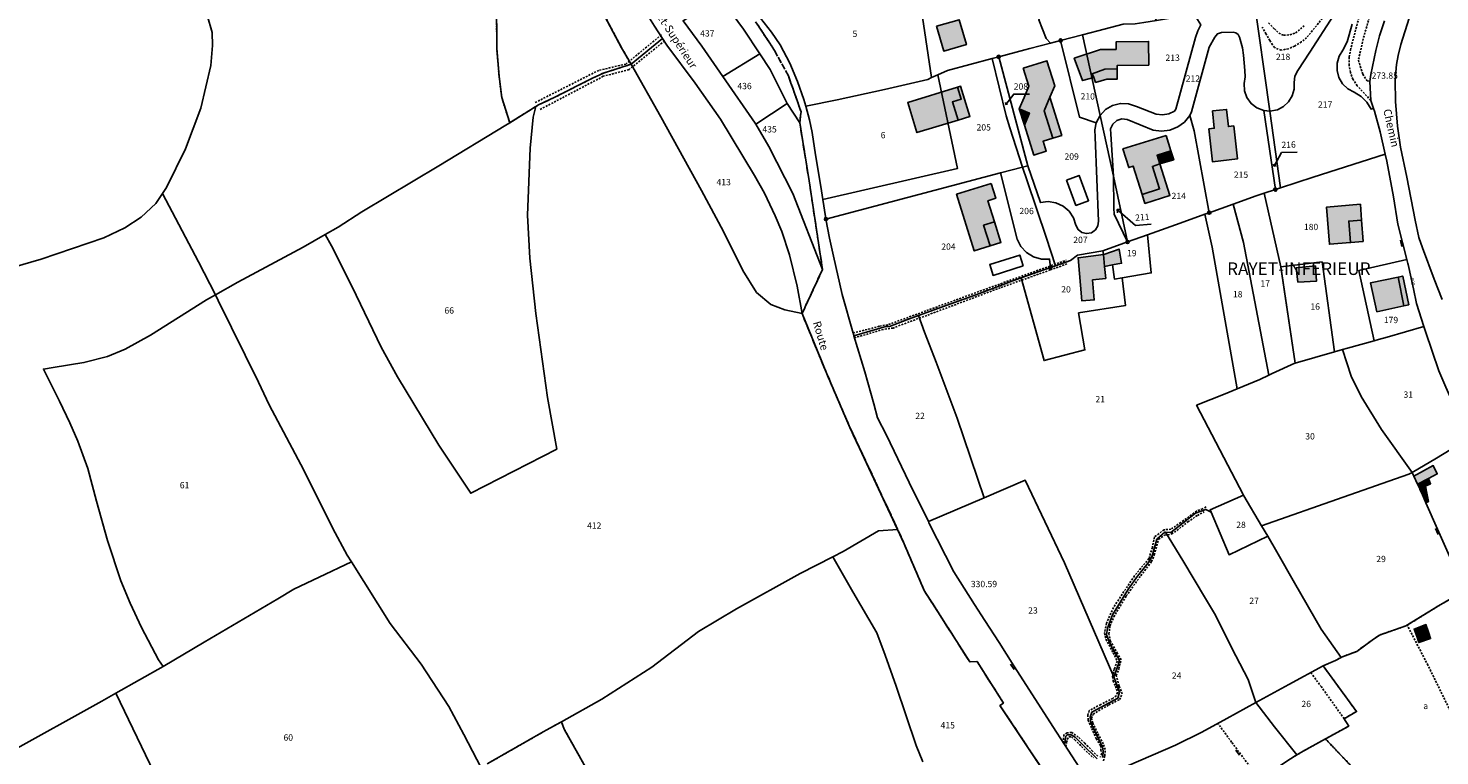
# Model space of a CAD drawing. Units: metres. Extents: x 1042002 to 1044954, y 6302650 to 6305686.
# Drawn here: x 1042836 to 1043284, y 6304467 to 6304698 of the extents above; entities that cross this region are included whole.
import ezdxf
from ezdxf.enums import TextEntityAlignment as Align

# ---------------------------------------------------------------- set-up
doc = ezdxf.new("R2010")
doc.units = ezdxf.units.M
for name, pattern in [('TOPO1', [1, 0.6, -0.4]), ('TOPO2', [2.4, 2, -0.4]), ('TOPO4', [0.8, 0.5, -0.3])]:
    doc.linetypes.add(name, pattern=pattern)
doc.layers.get('0').update_dxf_attribs({"color": 255, "linetype": 'CONTINUOUS'})
for name, color, linetype in [('ig_cad_bati_dur', 152, 'CONTINUOUS'), ('ig_cad_bati_dur_hach', 24, 'CONTINUOUS'), ('ig_cad_bati_leger', 215, 'CONTINUOUS'), ('ig_cad_bati_leger_hach', 243, 'CONTINUOUS'), ('ig_cad_borne', 230, 'CONTINUOUS'), ('ig_cad_cote_alti', 37, 'CONTINUOUS'), ('ig_cad_detail_lineaire', 252, 'TOPO1'), ('ig_cad_fleche_de_rattachement', 3, 'CONTINUOUS'), ('ig_cad_lieudit_texte', 210, 'CONTINUOUS'), ('ig_cad_mitoyennete', 230, 'CONTINUOUS'), ('ig_cad_nom_voie', 8, 'CONTINUOUS'), ('ig_cad_numero_voie', 40, 'CONTINUOUS'), ('ig_cad_parcel', 3, 'CONTINUOUS'), ('ig_cad_parcel_num', 3, 'CONTINUOUS'), ('ig_cad_piscine_etang_bassin', 4, 'CONTINUOUS'), ('ig_cad_section', 20, 'TOPO2'), ('ig_cad_sfisc', 2, 'TOPO4'), ('ig_cad_sfisc_texte', 2, 'CONTINUOUS')]:
    doc.layers.add(name, color=color, linetype=linetype)
doc.styles.add('Times New Roman', font='times.ttf')

# ---------------------------------------------------------------- blocks, each defined once
blk = doc.blocks.new('BORNE')
at = {"linetype": 'Continuous'}
blk.add_circle((0, 0), 0.5, dxfattribs=at)
blk = doc.blocks.new('MUR_NON_MIT')
blk.add_line((-1, 0.5), (1, 0.5))

msp = doc.modelspace()

# ---------------------------------------------------------------- hatches: boundary and pattern name
at = {"layer": 'ig_cad_bati_dur_hach'}
for points in [[(1043124.17, 6304698.74), (1043131.32, 6304700.82), (1043133.6, 6304692.95), (1043126.45, 6304690.87)], [(1043191.49, 6304686.42), (1043191.38, 6304693.92), (1043181.07, 6304693.76), (1043181.11, 6304691.41), (1043176.11, 6304691.34), (1043167.85, 6304688.59), (1043170.47, 6304681.52), (1043173.99, 6304682.52), (1043173.55, 6304683.69), (1043177.52, 6304685.15), (1043181.42, 6304685.21), (1043181.41, 6304686.27)], [(1043151.66, 6304685.45), (1043153.45, 6304679.72), (1043151.94, 6304676.17), (1043150.39, 6304672.54), (1043153.62, 6304671.17), (1043152, 6304667.38), (1043154.96, 6304657.86), (1043158.95, 6304659.1), (1043157.96, 6304662.27), (1043161, 6304663.22), (1043158.29, 6304671.95), (1043160.11, 6304676.24), (1043161.65, 6304679.86), (1043159.18, 6304687.79)], [(1043130.79, 6304679.44), (1043131.98, 6304675.57), (1043129.2, 6304674.73), (1043130.96, 6304668.99), (1043117.94, 6304665.02), (1043115.02, 6304674.58)], [(1043210.52, 6304666.17), (1043211.7, 6304655.68), (1043219.6, 6304656.62), (1043218.42, 6304667.11), (1043216.7, 6304666.91), (1043216.14, 6304672.35), (1043211.68, 6304671.86), (1043212.24, 6304666.38)], [(1043196.98, 6304664.06), (1043198.49, 6304659.16), (1043194.12, 6304657.81), (1043195, 6304655.04), (1043192.62, 6304654.29), (1043194.88, 6304647.14), (1043189.36, 6304645.39), (1043186.52, 6304654.36), (1043185.09, 6304653.91), (1043183.26, 6304659.81)], [(1043141.47, 6304648.87), (1043142.9, 6304644.15), (1043140.44, 6304643.39), (1043142.51, 6304636.67), (1043139.08, 6304635.6), (1043141.11, 6304629.01), (1043136.09, 6304627.45), (1043130.49, 6304645.45)], [(1043258.57, 6304642.29), (1043258.95, 6304637.19), (1043254.9, 6304636.9), (1043255.48, 6304630.11), (1043248.74, 6304629.55), (1043247.86, 6304641.38)], [(1043177.07, 6304626.27), (1043169.04, 6304625.29), (1043170.18, 6304611.61), (1043174.17, 6304611.87), (1043173.62, 6304618.23), (1043177.83, 6304618.71), (1043177.44, 6304622.55)], [(1043177.07, 6304626.27), (1043177.44, 6304622.55), (1043179.92, 6304623), (1043182.85, 6304623.53), (1043182.06, 6304628.03), (1043177.25, 6304626.28)], [(1043270.52, 6304619.15), (1043261.77, 6304617.27), (1043263.8, 6304608.12), (1043272.41, 6304610.03)], [(1043276.7, 6304553.44), (1043280.2, 6304555.24), (1043282.97, 6304556.68), (1043281.67, 6304559.3), (1043275.56, 6304555.95)], [(1043276.48, 6304505.12), (1043280.18, 6304506.41), (1043279.37, 6304508.85), (1043275.61, 6304507.43)]]:
    msp.add_hatch(color=256, dxfattribs=at).paths.add_polyline_path(points)
at = {"layer": 'ig_cad_bati_leger_hach'}
for points in [[(1043173.55, 6304683.69), (1043177.52, 6304685.15), (1043181.42, 6304685.21), (1043181.47, 6304682.01), (1043178.17, 6304681.96), (1043174.58, 6304680.91), (1043173.99, 6304682.52)], [(1043130.79, 6304679.44), (1043131.98, 6304675.57), (1043129.2, 6304674.73), (1043130.96, 6304668.99), (1043134.72, 6304670.14), (1043131.79, 6304679.7)], [(1043160.11, 6304676.24), (1043163.87, 6304664.1), (1043161, 6304663.22), (1043158.29, 6304671.95)], [(1043150.39, 6304672.54), (1043153.62, 6304671.17), (1043152, 6304667.38)], [(1043198.49, 6304659.16), (1043194.12, 6304657.81), (1043195, 6304655.04), (1043199.36, 6304656.39)], [(1043195, 6304655.04), (1043198.17, 6304645.04), (1043190.26, 6304642.53), (1043189.36, 6304645.39), (1043194.88, 6304647.14), (1043192.62, 6304654.29)], [(1043142.51, 6304636.67), (1043144.55, 6304630.08), (1043141.11, 6304629.01), (1043139.08, 6304635.6)], [(1043258.95, 6304637.19), (1043259.45, 6304630.45), (1043255.48, 6304630.11), (1043254.9, 6304636.9)], [(1043244.37, 6304622.74), (1043238.25, 6304622.08), (1043238.78, 6304617.57), (1043244.7, 6304617.86)], [(1043270.52, 6304619.15), (1043272.41, 6304610.03), (1043273.9, 6304610.36), (1043272.01, 6304619.48)], [(1043277.4, 6304551.94), (1043279.2, 6304552.76), (1043280.87, 6304553.53), (1043280.2, 6304555.24), (1043276.7, 6304553.44)], [(1043279.64, 6304550.56), (1043279.2, 6304552.76), (1043277.4, 6304551.94), (1043277.45, 6304551.83), (1043278.27, 6304549.98)], [(1043279.37, 6304547.48), (1043280.17, 6304547.88), (1043279.64, 6304550.56), (1043278.27, 6304549.98)], [(1043276.48, 6304505.12), (1043277.09, 6304503.15), (1043280.82, 6304504.4), (1043280.18, 6304506.41)]]:
    msp.add_hatch(color=256, dxfattribs=at).paths.add_polyline_path(points)

# ---------------------------------------------------------------- linework, layer by layer
at = {"layer": 'ig_cad_bati_dur'}
for points in [[(1043124.17, 6304698.74), (1043131.32, 6304700.82), (1043133.6, 6304692.95), (1043126.45, 6304690.87)], [(1043191.49, 6304686.42), (1043191.38, 6304693.92), (1043181.07, 6304693.76), (1043181.11, 6304691.41), (1043176.11, 6304691.34), (1043167.85, 6304688.59), (1043170.47, 6304681.52), (1043173.99, 6304682.52), (1043173.55, 6304683.69), (1043177.52, 6304685.15), (1043181.42, 6304685.21), (1043181.41, 6304686.27)], [(1043151.66, 6304685.45), (1043153.45, 6304679.72), (1043151.94, 6304676.17), (1043150.39, 6304672.54), (1043153.62, 6304671.17), (1043152, 6304667.38), (1043154.96, 6304657.86), (1043158.95, 6304659.1), (1043157.96, 6304662.27), (1043161, 6304663.22), (1043158.29, 6304671.95), (1043160.11, 6304676.24), (1043161.65, 6304679.86), (1043159.18, 6304687.79)], [(1043130.79, 6304679.44), (1043131.98, 6304675.57), (1043129.2, 6304674.73), (1043130.96, 6304668.99), (1043117.94, 6304665.02), (1043115.02, 6304674.58)], [(1043210.52, 6304666.17), (1043211.7, 6304655.68), (1043219.6, 6304656.62), (1043218.42, 6304667.11), (1043216.7, 6304666.91), (1043216.14, 6304672.35), (1043211.68, 6304671.86), (1043212.24, 6304666.38)], [(1043196.98, 6304664.06), (1043198.49, 6304659.16), (1043194.12, 6304657.81), (1043195, 6304655.04), (1043192.62, 6304654.29), (1043194.88, 6304647.14), (1043189.36, 6304645.39), (1043186.52, 6304654.36), (1043185.09, 6304653.91), (1043183.26, 6304659.81)], [(1043141.47, 6304648.87), (1043142.9, 6304644.15), (1043140.44, 6304643.39), (1043142.51, 6304636.67), (1043139.08, 6304635.6), (1043141.11, 6304629.01), (1043136.09, 6304627.45), (1043130.49, 6304645.45)], [(1043258.57, 6304642.29), (1043258.95, 6304637.19), (1043254.9, 6304636.9), (1043255.48, 6304630.11), (1043248.74, 6304629.55), (1043247.86, 6304641.38)], [(1043177.07, 6304626.27), (1043169.04, 6304625.29), (1043170.18, 6304611.61), (1043174.17, 6304611.87), (1043173.62, 6304618.23), (1043177.83, 6304618.71), (1043177.44, 6304622.55)], [(1043177.07, 6304626.27), (1043177.44, 6304622.55), (1043179.92, 6304623), (1043182.85, 6304623.53), (1043182.06, 6304628.03), (1043177.25, 6304626.28)], [(1043270.52, 6304619.15), (1043261.77, 6304617.27), (1043263.8, 6304608.12), (1043272.41, 6304610.03)], [(1043276.7, 6304553.44), (1043280.2, 6304555.24), (1043282.97, 6304556.68), (1043281.67, 6304559.3), (1043275.56, 6304555.95)], [(1043276.48, 6304505.12), (1043280.18, 6304506.41), (1043279.37, 6304508.85), (1043275.61, 6304507.43)]]:
    msp.add_lwpolyline(points, close=True, dxfattribs=at)
at = {"layer": 'ig_cad_bati_leger'}
for points in [[(1043173.55, 6304683.69), (1043177.52, 6304685.15), (1043181.42, 6304685.21), (1043181.47, 6304682.01), (1043178.17, 6304681.96), (1043174.58, 6304680.91), (1043173.99, 6304682.52)], [(1043130.79, 6304679.44), (1043131.98, 6304675.57), (1043129.2, 6304674.73), (1043130.96, 6304668.99), (1043134.72, 6304670.14), (1043131.79, 6304679.7)], [(1043160.11, 6304676.24), (1043163.87, 6304664.1), (1043161, 6304663.22), (1043158.29, 6304671.95)], [(1043150.39, 6304672.54), (1043153.62, 6304671.17), (1043152, 6304667.38)], [(1043198.49, 6304659.16), (1043194.12, 6304657.81), (1043195, 6304655.04), (1043199.36, 6304656.39)], [(1043195, 6304655.04), (1043198.17, 6304645.04), (1043190.26, 6304642.53), (1043189.36, 6304645.39), (1043194.88, 6304647.14), (1043192.62, 6304654.29)], [(1043142.51, 6304636.67), (1043144.55, 6304630.08), (1043141.11, 6304629.01), (1043139.08, 6304635.6)], [(1043258.95, 6304637.19), (1043259.45, 6304630.45), (1043255.48, 6304630.11), (1043254.9, 6304636.9)], [(1043244.37, 6304622.74), (1043238.25, 6304622.08), (1043238.78, 6304617.57), (1043244.7, 6304617.86)], [(1043270.52, 6304619.15), (1043272.41, 6304610.03), (1043273.9, 6304610.36), (1043272.01, 6304619.48)], [(1043277.4, 6304551.94), (1043279.2, 6304552.76), (1043280.87, 6304553.53), (1043280.2, 6304555.24), (1043276.7, 6304553.44)], [(1043279.64, 6304550.56), (1043279.2, 6304552.76), (1043277.4, 6304551.94), (1043277.45, 6304551.83), (1043278.27, 6304549.98)], [(1043279.37, 6304547.48), (1043280.17, 6304547.88), (1043279.64, 6304550.56), (1043278.27, 6304549.98)], [(1043276.48, 6304505.12), (1043277.09, 6304503.15), (1043280.82, 6304504.4), (1043280.18, 6304506.41)]]:
    msp.add_lwpolyline(points, close=True, dxfattribs=at)
at = {"layer": 'ig_cad_detail_lineaire'}
for points in [[(1043247.14, 6304702.01), (1043241.52, 6304695.12), (1043239.94, 6304693.81), (1043237.73, 6304692.47), (1043235.76, 6304691.63), (1043233.48, 6304691.17), (1043231.36, 6304691.97), (1043230.66, 6304692.83), (1043229.89, 6304694.25), (1043228.63, 6304696.38), (1043227.39, 6304698.51)], [(1043261.88, 6304675.23), (1043257.59, 6304679.86), (1043256.18, 6304681.91), (1043255.41, 6304684.12), (1043255.03, 6304686.32), (1043255.04, 6304688.99), (1043255.41, 6304691.19), (1043258.23, 6304701.95)], [(1043261.64, 6304702.48), (1043259.23, 6304693.77), (1043257.95, 6304687.96), (1043259.34, 6304683.55), (1043260.73, 6304681.42), (1043261.58, 6304681.26)], [(1043036.86, 6304696), (1043025.6, 6304686.74), (1043017, 6304684.76), (1042996.85, 6304674.54)], [(1043229.48, 6304699.83), (1043231.29, 6304697.94), (1043232.69, 6304696.59), (1043234.25, 6304695.87), (1043236.22, 6304696.03), (1043238.03, 6304696.64), (1043240.79, 6304698.91)], [(1043037.87, 6304694.1), (1043026.6, 6304684.99), (1043018.44, 6304682.86), (1042998.14, 6304672.2)], [(1043097.65, 6304601.38), (1043106.09, 6304603.54), (1043108.93, 6304604.08), (1043121.02, 6304608.49), (1043140.71, 6304615.69), (1043165.3, 6304624.51)], [(1043165.52, 6304623.33), (1043160.2, 6304621.39), (1043144.37, 6304615.75), (1043121.06, 6304607), (1043110.34, 6304602.97), (1043107.27, 6304602.52), (1043098.11, 6304599.87)], [(1043209.64, 6304546.18), (1043208.54, 6304545.63), (1043206.64, 6304544.86), (1043201.59, 6304541.27), (1043198.51, 6304539.09), (1043196.31, 6304538.95), (1043193.31, 6304536.69), (1043192.6, 6304533.31), (1043191.51, 6304529.78), (1043186.91, 6304524.3), (1043180.26, 6304514.28), (1043178.03, 6304509.25), (1043177.45, 6304506.12), (1043177.92, 6304504.15), (1043180.17, 6304499.9), (1043181.49, 6304497.22), (1043180.53, 6304494.78), (1043179.97, 6304492.35), (1043180.2, 6304491.01), (1043180.89, 6304489.28), (1043181.59, 6304487.32), (1043181.19, 6304486.3), (1043180.09, 6304485.43), (1043176.23, 6304483.49), (1043172.59, 6304481.54), (1043172.11, 6304480.13), (1043172.27, 6304478.56), (1043172.65, 6304477.54), (1043173.35, 6304475.88), (1043174.82, 6304472.65), (1043176.15, 6304470.44), (1043176.29, 6304469.11), (1043176.52, 6304467.93), (1043176.12, 6304466.75)], [(1043177.06, 6304465.56), (1043177.54, 6304467.21), (1043177.63, 6304469.18), (1043177.01, 6304470.98), (1043175.23, 6304474.38), (1043173.67, 6304477.61), (1043173.28, 6304479.1), (1043173.84, 6304480.44), (1043178.82, 6304483.4), (1043182.2, 6304485.03), (1043183, 6304486.83), (1043182.07, 6304489.35), (1043181.15, 6304492.66), (1043181.94, 6304494.7), (1043182.67, 6304497.68), (1043181.54, 6304499.66), (1043179.36, 6304503.52), (1043178.82, 6304505.87), (1043179.16, 6304508.4), (1043180.35, 6304511.3), (1043184.32, 6304517.95), (1043188.92, 6304524.37), (1043192.33, 6304528.83), (1043193.21, 6304530.94), (1043194.57, 6304535.89), (1043196.47, 6304537.22), (1043198.75, 6304537.6), (1043200.41, 6304538.76), (1043203.87, 6304541.42), (1043206.88, 6304543.52), (1043209, 6304544.6)], [(1043300.3, 6304466.24), (1043291.5, 6304472.45), (1043280.01, 6304495.92), (1043273.43, 6304508.68)], [(1043253.43, 6304478.98), (1043246.21, 6304489.05), (1043242.83, 6304493.67)], [(1043225.98, 6304460.52), (1043217.73, 6304471.53), (1043213.37, 6304477.51)], [(1043175.34, 6304467.07), (1043173.62, 6304468.65), (1043171.2, 6304471.18), (1043169.09, 6304473.16), (1043167.05, 6304474.58), (1043165.56, 6304474.52), (1043164.53, 6304473.88), (1043164.29, 6304471.46)], [(1043165.15, 6304470.12), (1043165.41, 6304471.48), (1043165.61, 6304472.42), (1043166.12, 6304473.24), (1043166.94, 6304473.23), (1043168.06, 6304472.28), (1043170.87, 6304469.37), (1043173.93, 6304466.52)]]:
    msp.add_lwpolyline(points, dxfattribs=at)
at = {"layer": 'ig_cad_fleche_de_rattachement'}
for points in [[(1043146.03, 6304674.51), (1043146.11, 6304673.93), (1043148.64, 6304677.22), (1043153.64, 6304677.23)], [(1043146.1, 6304673.93), (1043146.68, 6304674.01)], [(1043231.01, 6304655.03), (1043231.21, 6304654.37), (1043233.58, 6304658.67), (1043238.58, 6304658.82)], [(1043231.2, 6304654.36), (1043231.87, 6304654.55)], [(1043182.55, 6304640.68), (1043181.47, 6304640.6), (1043187.27, 6304635.56)], [(1043181.47, 6304640.6), (1043181.53, 6304639.52)], [(1043187.27, 6304635.55), (1043192.25, 6304635.96)]]:
    msp.add_lwpolyline(points, dxfattribs=at)
at = {"layer": 'ig_cad_parcel'}
for points in [[(1043163.59, 6304732.12), (1043172.02, 6304734.22), (1043177.12, 6304735.69), (1043178.77, 6304731.65), (1043173.38, 6304729.43), (1043178.16, 6304718.42), (1043191.31, 6304705.21), (1043193.9, 6304700.6), (1043189.94, 6304699.94), (1043187.11, 6304699.49), (1043183.35, 6304699.41), (1043175.35, 6304697.33), (1043170.49, 6304696.07), (1043163.5, 6304694.25), (1043160.29, 6304693.41), (1043158.96, 6304694.82), (1043156.58, 6304700.8), (1043160.05, 6304713.03), (1043162.06, 6304720.08), (1043163.02, 6304727.64)], [(1043027.24, 6304686.68), (1043037.2, 6304694.87), (1043034.65, 6304698.79), (1043028.84, 6304708.19), (1043021.01, 6304721.24), (1043019.03, 6304725.17), (1043017.24, 6304729.46), (1043007.31, 6304724.04), (1043013.54, 6304712.16), (1043024.25, 6304691.95)], [(1043116.63, 6304721.68), (1043096.43, 6304717.48), (1043097.63, 6304707.36), (1043093.15, 6304706.61), (1043090.95, 6304706.25), (1043081.79, 6304704.24), (1043078.85, 6304714.11), (1043076.45, 6304713.19), (1043078.56, 6304705.58), (1043070.24, 6304702.65), (1043066.98, 6304709.8), (1043063.14, 6304708.19), (1043067.16, 6304702.85), (1043071.82, 6304696.84), (1043074.5, 6304692.82), (1043077.56, 6304687.05), (1043080.03, 6304681.24), (1043082.05, 6304675.49), (1043082.65, 6304673.38), (1043092.59, 6304675.45), (1043107.66, 6304678.71), (1043121.37, 6304681.89), (1043122.56, 6304682.44), (1043119.67, 6304701.59)], [(1043160.05, 6304713.03), (1043156.58, 6304700.8), (1043158.96, 6304694.82), (1043160.29, 6304693.41), (1043153.72, 6304691.72), (1043152.2, 6304691.3), (1043143.86, 6304689.05), (1043141.82, 6304688.5), (1043127.65, 6304684.68), (1043124.53, 6304683.31), (1043122.56, 6304682.44), (1043119.67, 6304701.59), (1043154.43, 6304711.43)], [(1043056.41, 6304682.8), (1043068.11, 6304689.97), (1043062.93, 6304697.82), (1043055.45, 6304708.09), (1043043.75, 6304700.49), (1043049.73, 6304692.47)], [(1043176.04, 6304670.47), (1043170.49, 6304696.07), (1043175.35, 6304697.33), (1043183.35, 6304699.41), (1043187.11, 6304699.49), (1043189.94, 6304699.94), (1043193.9, 6304700.6), (1043205.83, 6304702.59), (1043207.96, 6304699.21), (1043206.99, 6304697.26), (1043206.31, 6304695.2), (1043200.09, 6304672.45), (1043199.6, 6304671.78), (1043197.79, 6304670.97), (1043195.83, 6304670.66), (1043193.85, 6304670.84), (1043187.53, 6304673.29), (1043185.08, 6304674.13), (1043182.49, 6304674.26), (1043179.97, 6304673.64), (1043177.72, 6304672.35)], [(1043163.5, 6304694.25), (1043170.49, 6304696.07), (1043176.04, 6304670.47), (1043174.76, 6304668.15), (1043169.53, 6304669.85)], [(1043231.63, 6304646.92), (1043228.08, 6304645.75), (1043225.5, 6304644.89), (1043218.26, 6304642.3), (1043210.64, 6304639.57), (1043205.82, 6304665.6), (1043204.51, 6304670.38), (1043205.02, 6304671.58), (1043210.63, 6304692.07), (1043212.37, 6304695.34), (1043213.23, 6304696.39), (1043214.52, 6304696.79), (1043218.18, 6304696.89), (1043219.08, 6304696.68), (1043219.8, 6304696.11), (1043220.21, 6304695.29), (1043221.23, 6304691.93), (1043221.49, 6304689.55), (1043221.97, 6304684.75), (1043222.06, 6304682.66), (1043221.7, 6304680.6), (1043221.79, 6304678.29), (1043222.55, 6304676.09), (1043223.91, 6304674.21), (1043225.75, 6304672.82), (1043227.94, 6304672.01)], [(1043027.24, 6304686.68), (1043036.69, 6304670.02), (1043049.58, 6304646.62), (1043056.54, 6304633.61), (1043062.75, 6304621.19), (1043067.05, 6304614.27), (1043071.62, 6304610.43), (1043075.99, 6304608.7), (1043081.49, 6304607.54), (1043079.9, 6304616.23), (1043077.52, 6304626.25), (1043075.08, 6304633.57), (1043072.96, 6304638.57), (1043069.59, 6304645.76), (1043066.45, 6304651.34), (1043055.65, 6304669.23), (1043047.62, 6304680.65), (1043038.61, 6304692.72), (1043037.2, 6304694.87)], [(1043143.86, 6304689.05), (1043152.2, 6304691.3), (1043153.72, 6304691.72), (1043160.29, 6304693.41), (1043163.5, 6304694.25), (1043169.53, 6304669.85), (1043174.76, 6304668.15), (1043174.38, 6304665.87), (1043174.51, 6304663.55), (1043175.55, 6304636.92), (1043175.34, 6304635.4), (1043174.53, 6304634.1), (1043173.26, 6304633.23), (1043171.75, 6304632.94), (1043170.25, 6304633.3), (1043169.03, 6304634.23), (1043168.28, 6304635.58), (1043167.54, 6304637.95), (1043166.17, 6304640.04), (1043164.29, 6304641.67), (1043162.03, 6304642.71), (1043159.55, 6304643.1), (1043157.08, 6304642.79), (1043153.08, 6304654.47)], [(1043066.81, 6304667.68), (1043076.76, 6304674.25), (1043071.35, 6304685.07), (1043068.11, 6304689.97), (1043056.41, 6304682.8), (1043066.64, 6304667.99)], [(1043089.06, 6304637.57), (1043088.92, 6304638.35), (1043088.06, 6304643.77), (1043130.79, 6304653.56), (1043124.53, 6304683.31), (1043127.65, 6304684.68), (1043141.82, 6304688.5), (1043146.23, 6304670.36), (1043147.34, 6304666.53), (1043151.46, 6304654.03), (1043144.46, 6304652.19)], [(1043151.46, 6304654.03), (1043147.34, 6304666.53), (1043146.23, 6304670.36), (1043141.82, 6304688.5), (1043143.86, 6304689.05), (1043153.08, 6304654.47)], [(1043124.53, 6304683.31), (1043122.56, 6304682.44), (1043121.37, 6304681.89), (1043107.66, 6304678.71), (1043092.59, 6304675.45), (1043082.65, 6304673.38), (1043083.88, 6304669.07), (1043084.65, 6304664.98), (1043085.76, 6304657.89), (1043087.4, 6304647.92), (1043088.06, 6304643.77), (1043130.79, 6304653.56)], [(1043066.81, 6304667.68), (1043071, 6304660.63), (1043078.54, 6304645.66), (1043087.98, 6304621.6), (1043083.73, 6304649.66), (1043080.76, 6304668.14), (1043076.76, 6304674.25)], [(1042930.25, 6304632.64), (1042932.25, 6304629.03), (1042938.79, 6304616.03), (1042948, 6304596.92), (1042953.12, 6304587.46), (1042966.3, 6304565.75), (1042976.42, 6304550.54), (1043003.73, 6304564.53), (1043000.7, 6304580.87), (1042997.1, 6304607.58), (1042995.16, 6304625.11), (1042994.36, 6304638.82), (1042995.21, 6304660.09), (1042996.19, 6304669.86), (1042997.02, 6304673.24), (1042988.76, 6304668.14), (1042987.52, 6304667.37), (1042966.23, 6304654.43), (1042941.81, 6304639.84), (1042934.31, 6304635)], [(1043158.89, 6304631.78), (1043152.88, 6304649.73), (1043151.46, 6304654.03), (1043153.08, 6304654.47), (1043157.08, 6304642.79), (1043159.55, 6304643.1), (1043162.03, 6304642.71), (1043164.29, 6304641.67), (1043166.17, 6304640.04), (1043167.54, 6304637.95), (1043168.28, 6304635.58), (1043169.03, 6304634.23), (1043170.25, 6304633.3), (1043171.75, 6304632.94), (1043173.26, 6304633.23), (1043174.53, 6304634.1), (1043175.34, 6304635.4), (1043175.55, 6304636.92), (1043174.51, 6304663.55), (1043174.38, 6304665.87), (1043174.76, 6304668.15), (1043176.04, 6304670.47), (1043180.23, 6304651.15), (1043180.39, 6304641.04), (1043180.44, 6304639.07), (1043184.75, 6304630.3), (1043176.94, 6304627.5), (1043176.88, 6304627.48), (1043168.9, 6304626.09), (1043166.63, 6304624.41), (1043161.89, 6304622.75)], [(1043210.64, 6304639.57), (1043209.22, 6304639.07), (1043201.37, 6304636.28), (1043191.01, 6304632.55), (1043184.75, 6304630.3), (1043180.23, 6304651.15), (1043179.41, 6304664.48), (1043179.37, 6304666.17), (1043180.04, 6304667.72), (1043181.3, 6304668.85), (1043182.92, 6304669.37), (1043184.6, 6304669.15), (1043192.87, 6304665.79), (1043195.51, 6304665.47), (1043198.15, 6304665.8), (1043200.64, 6304666.78), (1043202.8, 6304668.33), (1043204.51, 6304670.38), (1043205.82, 6304665.6)], [(1043229.85, 6304671.81), (1043233.26, 6304647.46), (1043231.63, 6304646.92), (1043227.94, 6304672.01)], [(1043246.44, 6304623.95), (1043233.31, 6304622.43), (1043233.3, 6304622.43), (1043228.08, 6304645.75), (1043231.63, 6304646.92), (1043233.26, 6304647.46), (1043243.56, 6304650.87), (1043266.42, 6304658.15), (1043266.93, 6304655.88), (1043269.13, 6304644.61), (1043270.49, 6304635.9), (1043273.36, 6304624.74), (1043258.06, 6304621.23), (1043262.94, 6304598.96), (1043254.49, 6304596.6), (1043252.86, 6304596.14), (1043250.38, 6304595.42)], [(1043097.65, 6304601.38), (1043094.21, 6304613.65), (1043091.44, 6304625.76), (1043090.19, 6304631.45), (1043089.06, 6304637.57), (1043144.46, 6304652.19), (1043149.74, 6304631.2), (1043150.9, 6304628.87), (1043152.66, 6304626.96), (1043154.87, 6304625.58), (1043157.39, 6304624.88), (1043159.99, 6304624.88), (1043160.26, 6304622.17), (1043150.98, 6304618.9), (1043148.3, 6304617.95), (1043137.81, 6304613.95), (1043118.42, 6304606.94), (1043114.7, 6304605.6), (1043109.22, 6304603.42), (1043108.06, 6304603.46), (1043097.93, 6304600.48)], [(1043151.46, 6304654.03), (1043152.88, 6304649.73), (1043158.89, 6304631.78), (1043161.89, 6304622.75), (1043160.26, 6304622.17), (1043159.99, 6304624.88), (1043157.39, 6304624.88), (1043154.87, 6304625.58), (1043152.66, 6304626.96), (1043150.9, 6304628.87), (1043149.74, 6304631.2), (1043144.46, 6304652.19)], [(1043180.23, 6304651.15), (1043184.75, 6304630.3), (1043180.44, 6304639.07), (1043180.39, 6304641.04)], [(1043218.26, 6304642.3), (1043210.64, 6304639.57), (1043209.22, 6304639.07), (1043211.61, 6304628.63), (1043219.53, 6304583.63), (1043226.67, 6304586.61), (1043229.56, 6304588), (1043221.49, 6304630.15)], [(1043228.08, 6304645.75), (1043225.5, 6304644.89), (1043218.26, 6304642.3), (1043221.49, 6304630.15), (1043229.56, 6304588), (1043230.64, 6304588.52), (1043237.82, 6304591.79), (1043237.9, 6304591.81), (1043233.31, 6304622.43), (1043233.3, 6304622.43)], [(1043180.37, 6304492.24), (1043182, 6304496.65), (1043182.04, 6304497.63), (1043179.39, 6304502.25), (1043178.1, 6304505.62), (1043178.42, 6304507.75), (1043179.98, 6304511.89), (1043185.06, 6304520.17), (1043187.88, 6304524.2), (1043191.7, 6304528.99), (1043192.66, 6304530.94), (1043194.03, 6304535.95), (1043196.53, 6304538.18), (1043196.77, 6304538.17), (1043198.45, 6304538.11), (1043206.23, 6304544.16), (1043209.52, 6304545.38), (1043211.22, 6304544.5), (1043210.9, 6304545.23), (1043221.51, 6304549.9), (1043212.69, 6304566.73), (1043206.65, 6304578.46), (1043215.71, 6304582.04), (1043219.53, 6304583.63), (1043211.61, 6304628.63), (1043209.22, 6304639.07), (1043201.37, 6304636.28), (1043191.01, 6304632.55), (1043192.27, 6304620.45), (1043183.03, 6304618.94), (1043184.04, 6304610.12), (1043169.19, 6304607.76), (1043171.2, 6304596.02), (1043158.28, 6304592.62), (1043150.98, 6304618.9), (1043148.3, 6304617.95), (1043137.81, 6304613.95), (1043118.42, 6304606.94), (1043120.36, 6304601.7), (1043124.06, 6304592.15), (1043130.68, 6304574.4), (1043139.2, 6304549.08), (1043152.3, 6304554.67), (1043164.74, 6304528.42)], [(1043184.75, 6304630.3), (1043176.94, 6304627.5), (1043177.07, 6304626.27), (1043177.44, 6304622.55), (1043179.92, 6304623), (1043180.56, 6304618.53), (1043183.03, 6304618.94), (1043192.27, 6304620.45), (1043191.01, 6304632.55)], [(1043176.94, 6304627.5), (1043176.88, 6304627.48), (1043168.9, 6304626.09), (1043166.63, 6304624.41), (1043161.89, 6304622.75), (1043160.26, 6304622.17), (1043150.98, 6304618.9), (1043158.28, 6304592.62), (1043171.2, 6304596.02), (1043169.19, 6304607.76), (1043184.04, 6304610.12), (1043183.03, 6304618.94), (1043180.56, 6304618.53), (1043179.92, 6304623), (1043177.44, 6304622.55), (1043177.07, 6304626.27)], [(1043273.36, 6304624.74), (1043273.68, 6304623.48), (1043273.75, 6304623.17), (1043275.43, 6304615.39), (1043276.43, 6304610.77), (1043278.72, 6304603.41), (1043267.05, 6304600.09), (1043264.34, 6304599.34), (1043262.94, 6304598.96), (1043258.06, 6304621.23)], [(1043237.9, 6304591.81), (1043250.38, 6304595.42), (1043246.44, 6304623.95), (1043233.31, 6304622.43), (1043233.32, 6304622.34)], [(1042938.54, 6304528.78), (1042928.31, 6304523.87), (1042920.32, 6304520.1), (1042915.23, 6304517.06), (1042891.84, 6304503.25), (1042878.85, 6304495.56), (1042877.34, 6304497.63), (1042871.93, 6304507.94), (1042868.36, 6304515.62), (1042865.37, 6304522.73), (1042861.2, 6304535.52), (1042857.71, 6304548), (1042854.9, 6304558.4), (1042851.73, 6304567.07), (1042849.26, 6304572.85), (1042845.99, 6304579.81), (1042840.88, 6304589.92), (1042843.96, 6304590.4), (1042853.69, 6304592), (1042861.2, 6304593.89), (1042866.82, 6304596.31), (1042874.8, 6304600.75), (1042892.61, 6304611.97), (1042895.4, 6304613.53), (1042896.31, 6304611.73), (1042909.07, 6304585.78), (1042912.5, 6304578.57), (1042923.46, 6304557.86), (1042932.71, 6304539.37), (1042937.25, 6304530.84)], [(1043118.42, 6304606.94), (1043114.7, 6304605.6), (1043109.22, 6304603.42), (1043108.06, 6304603.46), (1043097.93, 6304600.48), (1043101.43, 6304589.04), (1043104.22, 6304578.91), (1043105.45, 6304574.45), (1043108.31, 6304568.98), (1043115.47, 6304553.9), (1043121.55, 6304541.53), (1043139.2, 6304549.08), (1043130.68, 6304574.4), (1043124.06, 6304592.15), (1043120.36, 6304601.7)], [(1043275, 6304557.17), (1043282.74, 6304561.7), (1043293.86, 6304568.46), (1043291.48, 6304573), (1043289.43, 6304576.57), (1043287.88, 6304579.27), (1043285.71, 6304584.23), (1043283.5, 6304589.36), (1043279.19, 6304601.9), (1043278.72, 6304603.41), (1043267.05, 6304600.09), (1043264.34, 6304599.34), (1043262.94, 6304598.96), (1043254.49, 6304596.6), (1043252.86, 6304596.14), (1043255.63, 6304587.7), (1043258.85, 6304581.2), (1043265.28, 6304570.74)], [(1043219.53, 6304583.63), (1043215.71, 6304582.04), (1043206.65, 6304578.46), (1043212.69, 6304566.73), (1043221.51, 6304549.9), (1043221.61, 6304549.71), (1043227.24, 6304540.17), (1043253.07, 6304549.33), (1043273.96, 6304556.62), (1043275, 6304557.17), (1043265.28, 6304570.74), (1043258.85, 6304581.2), (1043255.63, 6304587.7), (1043252.86, 6304596.14), (1043250.38, 6304595.42), (1043237.9, 6304591.81), (1043237.82, 6304591.79), (1043230.64, 6304588.52), (1043229.56, 6304588), (1043226.67, 6304586.61)], [(1043291.24, 6304519.39), (1043298.86, 6304523.13), (1043308.47, 6304527.6), (1043309.25, 6304527.97), (1043308.59, 6304530.44), (1043307.23, 6304535.08), (1043305.15, 6304540.46), (1043301.35, 6304549.85), (1043297.57, 6304559.2), (1043295.25, 6304565.18), (1043293.86, 6304568.46), (1043282.74, 6304561.7), (1043275, 6304557.17), (1043275.56, 6304555.95), (1043276.7, 6304553.44), (1043277.4, 6304551.94), (1043277.45, 6304551.83), (1043278.27, 6304549.98), (1043279.37, 6304547.48), (1043283.08, 6304539.13), (1043287.67, 6304528.7)], [(1043229.2, 6304536.86), (1043232.09, 6304531.95), (1043237.7, 6304522.15), (1043246.11, 6304507.36), (1043252.47, 6304498.45), (1043252.58, 6304498.51), (1043257.41, 6304500.33), (1043262.28, 6304503.9), (1043264.67, 6304505.54), (1043273.03, 6304508.43), (1043283.41, 6304514.8), (1043291.24, 6304519.39), (1043287.67, 6304528.7), (1043283.08, 6304539.13), (1043279.37, 6304547.48), (1043278.27, 6304549.98), (1043277.45, 6304551.83), (1043277.4, 6304551.94), (1043276.7, 6304553.44), (1043275.56, 6304555.95), (1043275, 6304557.17), (1043273.96, 6304556.62), (1043253.07, 6304549.33), (1043227.24, 6304540.17)], [(1043211.22, 6304544.5), (1043216.93, 6304531), (1043229.2, 6304536.86), (1043227.24, 6304540.17), (1043221.61, 6304549.71), (1043221.51, 6304549.9), (1043210.9, 6304545.23)], [(1043225.38, 6304484.1), (1043235.88, 6304489.87), (1043246.74, 6304495.79), (1043250.64, 6304497.4), (1043252.47, 6304498.45), (1043246.11, 6304507.36), (1043237.7, 6304522.15), (1043232.09, 6304531.95), (1043229.2, 6304536.86), (1043216.93, 6304531), (1043211.22, 6304544.5), (1043209.52, 6304545.38), (1043206.23, 6304544.16), (1043198.45, 6304538.11), (1043196.77, 6304538.17), (1043202.23, 6304529.14), (1043209.42, 6304517.15), (1043212.28, 6304512.35), (1043219.11, 6304498.95), (1043223.01, 6304491.38)], [(1042898.9, 6304414.09), (1042924.18, 6304429.48), (1042951.45, 6304444.92), (1042966.64, 6304454.19), (1042979.73, 6304463.34), (1042974.22, 6304473.93), (1042969.5, 6304482.9), (1042960.7, 6304496.24), (1042950.86, 6304509.15), (1042938.54, 6304528.78), (1042928.31, 6304523.87), (1042920.32, 6304520.1), (1042915.23, 6304517.06), (1042891.84, 6304503.25), (1042878.85, 6304495.56), (1042863.86, 6304487.05)], [(1043225.38, 6304484.1), (1043231.37, 6304476.43), (1043238.41, 6304467.46), (1043240.62, 6304468.79), (1043247.5, 6304472.57), (1043254.9, 6304476.63), (1043253.43, 6304478.98), (1043257.35, 6304481.26), (1043246.74, 6304495.79), (1043235.88, 6304489.87)], [(1043172.87, 6304458.15), (1043174.83, 6304455.1), (1043180.24, 6304446.48), (1043185.55, 6304438.4), (1043188.27, 6304434.86), (1043190.88, 6304431.9), (1043193.61, 6304429.75), (1043196.26, 6304427.73), (1043197.63, 6304427.02), (1043199.23, 6304430.15), (1043204.07, 6304439.67), (1043207.52, 6304446.4), (1043213.17, 6304453.61), (1043216.03, 6304455.04), (1043218.63, 6304458.34), (1043228.97, 6304461.41), (1043236.4, 6304466.26), (1043238.41, 6304467.46), (1043231.37, 6304476.43), (1043225.38, 6304484.1), (1043216.24, 6304479.05), (1043208.25, 6304474.7), (1043199.95, 6304470.54), (1043185.04, 6304464.1)], [(1043238.41, 6304467.46), (1043236.4, 6304466.26), (1043228.97, 6304461.41), (1043218.63, 6304458.34), (1043216.03, 6304455.04), (1043213.17, 6304453.61), (1043207.52, 6304446.4), (1043204.07, 6304439.67), (1043199.23, 6304430.15), (1043197.63, 6304427.02), (1043201.4, 6304424.8), (1043206.88, 6304421.78), (1043222.04, 6304413.28), (1043228.6, 6304409.6), (1043232.79, 6304407.27), (1043237.21, 6304404.78), (1043252.67, 6304419.84), (1043260.1, 6304430.64), (1043274.74, 6304443.8), (1043247.5, 6304472.57), (1043240.62, 6304468.79)]]:
    msp.add_lwpolyline(points, close=True, dxfattribs=at)
for points in [[(1043287.38, 6304722.87), (1043276.07, 6304712.2), (1043275.19, 6304707.22), (1043274.08, 6304701.37), (1043271.44, 6304693.01), (1043270.52, 6304689.46), (1043270.05, 6304686.59), (1043269.6, 6304681.61), (1043269.73, 6304674.9), (1043270.33, 6304667.05), (1043271.27, 6304660.42), (1043273.35, 6304650.83), (1043275.96, 6304637.19), (1043277.17, 6304631.73), (1043278.28, 6304628.44), (1043281.98, 6304618.44), (1043284.55, 6304611.98)], [(1043013.54, 6304712.16), (1043024.25, 6304691.95), (1043027.24, 6304686.68), (1043018.49, 6304683.89), (1043014.98, 6304682.26), (1043003.05, 6304676.22), (1042997.86, 6304673.76), (1042997.02, 6304673.24), (1042988.76, 6304668.14), (1042986.22, 6304676.15), (1042985.38, 6304682.9), (1042984.66, 6304691.7), (1042984.55, 6304707.72)], [(1042892.84, 6304702.24), (1042894.36, 6304696.76), (1042894.44, 6304692.66), (1042893.92, 6304686.25), (1042890.82, 6304672.78), (1042885.96, 6304659.86), (1042879.93, 6304647.58), (1042878.61, 6304645.62), (1042890.08, 6304623.99), (1042895.4, 6304613.53), (1042902.52, 6304617.53), (1042923.28, 6304628.61), (1042930.25, 6304632.64), (1042934.31, 6304635), (1042941.81, 6304639.84), (1042966.23, 6304654.43), (1042987.52, 6304667.37), (1042988.76, 6304668.14), (1042986.22, 6304676.15), (1042985.38, 6304682.9), (1042984.66, 6304691.7), (1042984.55, 6304707.72)], [(1043224.68, 6304708.55), (1043229.85, 6304671.81), (1043227.94, 6304672.01), (1043225.75, 6304672.82), (1043223.91, 6304674.21), (1043222.55, 6304676.09), (1043221.79, 6304678.29), (1043221.7, 6304680.6), (1043222.06, 6304682.66), (1043221.97, 6304684.75), (1043221.49, 6304689.55), (1043221.23, 6304691.93), (1043220.21, 6304695.29), (1043219.8, 6304696.11), (1043219.08, 6304696.68), (1043218.18, 6304696.89), (1043214.52, 6304696.79), (1043213.23, 6304696.39), (1043212.37, 6304695.34), (1043210.63, 6304692.07), (1043205.02, 6304671.58), (1043204.51, 6304670.38), (1043202.8, 6304668.33), (1043200.64, 6304666.78), (1043198.15, 6304665.8), (1043195.51, 6304665.47), (1043192.87, 6304665.79), (1043184.6, 6304669.15), (1043182.92, 6304669.37), (1043181.3, 6304668.85), (1043180.04, 6304667.72), (1043179.37, 6304666.17), (1043179.41, 6304664.48), (1043180.23, 6304651.15), (1043176.04, 6304670.47), (1043177.72, 6304672.35), (1043179.97, 6304673.64), (1043182.49, 6304674.26), (1043185.08, 6304674.13), (1043187.53, 6304673.29), (1043193.85, 6304670.84), (1043195.83, 6304670.66), (1043197.79, 6304670.97), (1043199.6, 6304671.78), (1043200.09, 6304672.45), (1043206.31, 6304695.2), (1043206.99, 6304697.26), (1043207.96, 6304699.21)], [(1043250.07, 6304702.21), (1043242.53, 6304690.49), (1043238.78, 6304684.71), (1043237.82, 6304682.94), (1043237.56, 6304680.95), (1043237.56, 6304678.76), (1043236.97, 6304676.64), (1043235.83, 6304674.77), (1043234.21, 6304673.28), (1043232.27, 6304672.27), (1043229.85, 6304671.81), (1043224.68, 6304708.55)], [(1042825.13, 6304620.46), (1042840.1, 6304624.87), (1042860.05, 6304631.6), (1042866.71, 6304634.78), (1042871.88, 6304638.14), (1042876.49, 6304642.52), (1042878.61, 6304645.62), (1042879.93, 6304647.58), (1042885.96, 6304659.86), (1042890.82, 6304672.78), (1042893.92, 6304686.25), (1042894.44, 6304692.66), (1042894.36, 6304696.76), (1042892.84, 6304702.24)], [(1043256, 6304699.44), (1043254.35, 6304693.84), (1043253.06, 6304691.2), (1043251.85, 6304689.23), (1043251.21, 6304687.02), (1043251.19, 6304684.71), (1043251.79, 6304682.48), (1043252.96, 6304680.5), (1043254.63, 6304678.91), (1043256.66, 6304677.81), (1043258.83, 6304676.47), (1043260.64, 6304674.66), (1043261.96, 6304672.47), (1043262.77, 6304672.62), (1043263.06, 6304671.81), (1043264.86, 6304665.27), (1043266.42, 6304658.15), (1043243.56, 6304650.87), (1043233.26, 6304647.46), (1043229.85, 6304671.81), (1043232.27, 6304672.27), (1043234.21, 6304673.28), (1043235.83, 6304674.77), (1043236.97, 6304676.64), (1043237.56, 6304678.76), (1043237.56, 6304680.95), (1043237.82, 6304682.94), (1043238.78, 6304684.71), (1043242.53, 6304690.49), (1043250.07, 6304702.21)], [(1043266.22, 6304700.52), (1043264.67, 6304695.69), (1043263.48, 6304691.02), (1043261.94, 6304683.47), (1043261.58, 6304681.26), (1043261.88, 6304675.23), (1043262.77, 6304672.62), (1043261.96, 6304672.47), (1043260.64, 6304674.66), (1043258.83, 6304676.47), (1043256.66, 6304677.81), (1043254.63, 6304678.91), (1043252.96, 6304680.5), (1043251.79, 6304682.48), (1043251.19, 6304684.71), (1043251.21, 6304687.02), (1043251.85, 6304689.23), (1043253.06, 6304691.2), (1043254.35, 6304693.84), (1043256, 6304699.44)], [(1042981.64, 6304464.66), (1042999.4, 6304474.8), (1043005.14, 6304477.99), (1043018.02, 6304485.15), (1043033.88, 6304495.28), (1043048.69, 6304506.63), (1043060.73, 6304513.89), (1043080.86, 6304525.05), (1043091.24, 6304530.31), (1043094.58, 6304532.01), (1043105.76, 6304538.59), (1043111.81, 6304539.04), (1043096.67, 6304571.43), (1043089.35, 6304588.43), (1043081.49, 6304607.54), (1043075.99, 6304608.7), (1043071.62, 6304610.43), (1043067.05, 6304614.27), (1043062.75, 6304621.19), (1043056.54, 6304633.61), (1043049.58, 6304646.62), (1043036.69, 6304670.02), (1043027.24, 6304686.68), (1043018.49, 6304683.89), (1043014.98, 6304682.26), (1043003.05, 6304676.22), (1042997.86, 6304673.76), (1042997.02, 6304673.24), (1042996.19, 6304669.86), (1042995.21, 6304660.09), (1042994.36, 6304638.82), (1042995.16, 6304625.11), (1042997.1, 6304607.58), (1043000.7, 6304580.87), (1043003.73, 6304564.53), (1042976.42, 6304550.54), (1042966.3, 6304565.75), (1042953.12, 6304587.46), (1042948, 6304596.92), (1042938.79, 6304616.03), (1042932.25, 6304629.03), (1042930.25, 6304632.64), (1042923.28, 6304628.61), (1042902.52, 6304617.53), (1042895.4, 6304613.53), (1042896.31, 6304611.73), (1042909.07, 6304585.78), (1042912.5, 6304578.57), (1042923.46, 6304557.86), (1042932.71, 6304539.37), (1042937.25, 6304530.84), (1042938.54, 6304528.78), (1042950.86, 6304509.15), (1042960.7, 6304496.24), (1042969.5, 6304482.9), (1042974.22, 6304473.93), (1042979.73, 6304463.34)], [(1042825.13, 6304620.46), (1042840.1, 6304624.87), (1042860.05, 6304631.6), (1042866.71, 6304634.78), (1042871.88, 6304638.14), (1042876.49, 6304642.52), (1042878.61, 6304645.62), (1042890.08, 6304623.99), (1042895.4, 6304613.53), (1042892.61, 6304611.97), (1042874.8, 6304600.75), (1042866.82, 6304596.31), (1042861.2, 6304593.89), (1042853.69, 6304592), (1042843.96, 6304590.4), (1042840.88, 6304589.92), (1042845.99, 6304579.81), (1042849.26, 6304572.85), (1042851.73, 6304567.07), (1042854.9, 6304558.4), (1042857.71, 6304548), (1042861.2, 6304535.52), (1042865.37, 6304522.73), (1042868.36, 6304515.62), (1042871.93, 6304507.94), (1042877.34, 6304497.63), (1042878.85, 6304495.56), (1042863.86, 6304487.05), (1042859.36, 6304484.49), (1042829.7, 6304468.06)], [(1043176.84, 6304466.61), (1043177.04, 6304468.74), (1043176.81, 6304469.98), (1043173.09, 6304477.68), (1043172.85, 6304479.45), (1043173.37, 6304481.09), (1043181.6, 6304485.48), (1043182.19, 6304487.38), (1043180.37, 6304492.24), (1043164.74, 6304528.42), (1043152.3, 6304554.67), (1043139.2, 6304549.08), (1043121.55, 6304541.53), (1043121.72, 6304541.18), (1043129.63, 6304525.56), (1043136.2, 6304515.22), (1043139.5, 6304510.1), (1043143.97, 6304503.14), (1043148.61, 6304495.71), (1043154.55, 6304486.56), (1043161.04, 6304476.51), (1043164.73, 6304470.77), (1043165.18, 6304473.41), (1043165.61, 6304473.89), (1043166.81, 6304473.88), (1043168.08, 6304473.14), (1043170.19, 6304471.03), (1043175.11, 6304466.22)], [(1043158.01, 6304462.51), (1043144.27, 6304483.16), (1043145.37, 6304483.93), (1043137.03, 6304497.11), (1043134.67, 6304497.04), (1043120.23, 6304519.67), (1043113.87, 6304534.47), (1043111.81, 6304539.04), (1043105.76, 6304538.59), (1043094.58, 6304532.01), (1043091.24, 6304530.31), (1043097.58, 6304519.29), (1043105.2, 6304506.23), (1043107.85, 6304499.17), (1043111.3, 6304489.25), (1043117.68, 6304470.51), (1043119.8, 6304465.33)], [(1043185.04, 6304464.1), (1043199.95, 6304470.54), (1043208.25, 6304474.7), (1043216.24, 6304479.05), (1043225.38, 6304484.1), (1043223.01, 6304491.38), (1043219.11, 6304498.95), (1043212.28, 6304512.35), (1043209.42, 6304517.15), (1043202.23, 6304529.14), (1043196.77, 6304538.17), (1043196.53, 6304538.18), (1043194.03, 6304535.95), (1043192.66, 6304530.94), (1043191.7, 6304528.99), (1043187.88, 6304524.2), (1043185.06, 6304520.17), (1043179.98, 6304511.89), (1043178.42, 6304507.75), (1043178.1, 6304505.62), (1043179.39, 6304502.25), (1043182.04, 6304497.63), (1043182, 6304496.65), (1043180.37, 6304492.24), (1043182.19, 6304487.38), (1043181.6, 6304485.48), (1043173.37, 6304481.09), (1043172.85, 6304479.45), (1043173.09, 6304477.68), (1043176.81, 6304469.98), (1043177.04, 6304468.74), (1043176.84, 6304466.61)], [(1043119.8, 6304465.33), (1043117.68, 6304470.51), (1043111.3, 6304489.25), (1043107.85, 6304499.17), (1043105.2, 6304506.23), (1043097.58, 6304519.29), (1043091.24, 6304530.31), (1043080.86, 6304525.05), (1043060.73, 6304513.89), (1043048.69, 6304506.63), (1043033.88, 6304495.28), (1043018.02, 6304485.15), (1043005.14, 6304477.99), (1043006.08, 6304475.63), (1043016.07, 6304457.74)], [(1043291.24, 6304519.39), (1043283.41, 6304514.8), (1043273.03, 6304508.43), (1043264.67, 6304505.54), (1043262.28, 6304503.9), (1043257.41, 6304500.33), (1043252.58, 6304498.51), (1043252.47, 6304498.45), (1043250.64, 6304497.4), (1043246.74, 6304495.79), (1043257.35, 6304481.26), (1043253.43, 6304478.98), (1043254.9, 6304476.63), (1043247.5, 6304472.57), (1043274.74, 6304443.8)], [(1042898.9, 6304414.09), (1042863.86, 6304487.05), (1042859.36, 6304484.49), (1042829.7, 6304468.06), (1042829.93, 6304467.45), (1042831.21, 6304461.14)], [(1043016.07, 6304457.74), (1043006.08, 6304475.63), (1043005.14, 6304477.99), (1042999.4, 6304474.8), (1042981.64, 6304464.66)], [(1043175.11, 6304466.22), (1043170.19, 6304471.03), (1043168.08, 6304473.14), (1043166.81, 6304473.88), (1043165.61, 6304473.89), (1043165.18, 6304473.41), (1043164.73, 6304470.77), (1043172.87, 6304458.15)]]:
    msp.add_lwpolyline(points, dxfattribs=at)
at = {"layer": 'ig_cad_piscine_etang_bassin'}
for points in [[(1043165.36, 6304649.92), (1043168.37, 6304641.87), (1043172.37, 6304643.36), (1043169.36, 6304651.41)], [(1043151.63, 6304622.66), (1043150.56, 6304626.1), (1043141, 6304623.13), (1043142.07, 6304619.69)]]:
    msp.add_lwpolyline(points, close=True, dxfattribs=at)
at = {"layer": 'ig_cad_section'}
for points in [[(1043066.75, 6304700.2), (1043072.75, 6304691.05), (1043077.16, 6304682.99), (1043081.17, 6304671.63), (1043080.76, 6304668.14), (1043083.73, 6304649.66), (1043087.98, 6304621.6), (1043081.49, 6304607.54), (1043089.35, 6304588.43), (1043096.67, 6304571.43), (1043111.81, 6304539.04), (1043113.87, 6304534.47), (1043120.23, 6304519.67), (1043134.67, 6304497.04), (1043137.03, 6304497.11), (1043145.37, 6304483.93), (1043144.27, 6304483.16), (1043158.01, 6304462.51)], [(1043158.01, 6304462.51), (1043144.27, 6304483.16), (1043145.37, 6304483.93), (1043137.03, 6304497.11), (1043134.67, 6304497.04), (1043120.23, 6304519.67), (1043113.87, 6304534.47), (1043111.81, 6304539.04), (1043096.67, 6304571.43), (1043089.35, 6304588.43), (1043081.49, 6304607.54), (1043087.98, 6304621.6), (1043083.73, 6304649.66), (1043080.76, 6304668.14), (1043081.17, 6304671.63), (1043077.16, 6304682.99), (1043072.75, 6304691.05), (1043066.75, 6304700.2)], [(1043158.01, 6304462.51), (1043144.27, 6304483.16), (1043145.37, 6304483.93), (1043137.03, 6304497.11), (1043134.67, 6304497.04), (1043120.23, 6304519.67), (1043113.87, 6304534.47), (1043111.81, 6304539.04), (1043096.67, 6304571.43), (1043089.35, 6304588.43), (1043081.49, 6304607.54), (1043087.98, 6304621.6), (1043083.73, 6304649.66), (1043080.76, 6304668.14), (1043081.17, 6304671.63), (1043077.16, 6304682.99), (1043072.75, 6304691.05), (1043066.75, 6304700.2)], [(1043158.01, 6304462.51), (1043144.27, 6304483.16), (1043145.37, 6304483.93), (1043137.03, 6304497.11), (1043134.67, 6304497.04), (1043120.23, 6304519.67), (1043113.87, 6304534.47), (1043111.81, 6304539.04), (1043096.67, 6304571.43), (1043089.35, 6304588.43), (1043081.49, 6304607.54), (1043087.98, 6304621.6), (1043083.73, 6304649.66), (1043080.76, 6304668.14), (1043081.17, 6304671.63), (1043077.16, 6304682.99), (1043072.75, 6304691.05), (1043066.75, 6304700.2)], [(1043158.01, 6304462.51), (1043144.27, 6304483.16), (1043145.37, 6304483.93), (1043137.03, 6304497.11), (1043134.67, 6304497.04), (1043120.23, 6304519.67), (1043113.87, 6304534.47), (1043111.81, 6304539.04), (1043096.67, 6304571.43), (1043089.35, 6304588.43), (1043081.49, 6304607.54), (1043087.98, 6304621.6), (1043083.73, 6304649.66), (1043080.76, 6304668.14), (1043081.17, 6304671.63), (1043077.16, 6304682.99), (1043072.75, 6304691.05), (1043066.75, 6304700.2)]]:
    msp.add_lwpolyline(points, dxfattribs=at)
at = {"layer": 'ig_cad_sfisc'}
for points in [[(1042984.55, 6304707.72), (1042984.66, 6304691.7), (1042985.38, 6304682.9), (1042986.22, 6304676.15), (1042988.76, 6304668.14), (1042997.02, 6304673.24), (1042997.86, 6304673.76), (1043003.05, 6304676.22), (1043014.98, 6304682.26), (1043018.49, 6304683.89), (1043027.24, 6304686.68), (1043024.25, 6304691.95), (1043013.54, 6304712.16)], [(1043291.24, 6304519.39), (1043283.41, 6304514.8), (1043273.03, 6304508.43), (1043264.67, 6304505.54), (1043262.28, 6304503.9), (1043257.41, 6304500.33), (1043252.58, 6304498.51), (1043252.47, 6304498.45), (1043250.64, 6304497.4), (1043246.74, 6304495.79), (1043257.35, 6304481.26), (1043253.43, 6304478.98), (1043254.9, 6304476.63), (1043247.5, 6304472.57), (1043274.74, 6304443.8)], [(1042981.64, 6304464.66), (1042999.4, 6304474.8), (1043005.14, 6304477.99), (1043006.08, 6304475.63), (1043016.07, 6304457.74)], [(1043274.74, 6304443.8), (1043247.5, 6304472.57), (1043240.62, 6304468.79), (1043238.41, 6304467.46), (1043236.4, 6304466.26)]]:
    msp.add_lwpolyline(points, dxfattribs=at)

# ---------------------------------------------------------------- block references
at = {"layer": 'ig_cad_borne'}
for p in [(1043163.5, 6304694.25), (1043143.86, 6304689.05), (1043231.63, 6304646.92), (1043089.06, 6304637.57), (1043210.64, 6304639.57), (1043184.75, 6304630.3), (1043160.26, 6304622.17)]:
    msp.add_blockref('BORNE', p, dxfattribs=at)
at = {"layer": 'ig_cad_mitoyennete'}
for p, rotation in [((1043272.01, 6304629.98), 104.7), ((1043283.31, 6304538.59), 114.1), ((1043148.61, 6304495.71), 122.9), ((1043220.04, 6304468.45), 127.2)]:
    msp.add_blockref('MUR_NON_MIT', p, dxfattribs=dict(at, rotation=rotation))

# ---------------------------------------------------------------- texts
at = {"layer": 'ig_cad_cote_alti', "style": 'Times New Roman'}
for s, p in [('273.85', (1043262.15, 6304681.46)), ('330.59', (1043135.02, 6304520.1))]:
    msp.add_text(s, height=2, dxfattribs=at).set_placement(p, align=Align.BOTTOM_LEFT)
at = {"layer": 'ig_cad_lieudit_texte', "style": 'Times New Roman'}
msp.add_text('RAYET-INFERIEUR', height=4, dxfattribs=at).set_placement((1043216.31, 6304618.56), align=Align.BOTTOM_LEFT)
at = {"layer": 'ig_cad_nom_voie', "style": 'Times New Roman'}
for s, rotation, p in [('Rayet-Supérieur', 303.3, (1043031.5, 6304706.24)), ('Chemin', 282.7, (1043265.05, 6304672.03)), ('Route', 286.4, (1043084.15, 6304604.52)), ('Route', 286.4, (1043084.15, 6304604.52))]:
    msp.add_text(s, height=2.5, rotation=rotation, dxfattribs=at).set_placement(p, align=Align.BOTTOM_LEFT)
at = {"layer": 'ig_cad_numero_voie', "style": 'Times New Roman'}
msp.add_text('608', height=1.1, rotation=100.8, dxfattribs=at).set_placement((1043276.28, 6304616.65), align=Align.BOTTOM_LEFT)
at = {"layer": 'ig_cad_parcel_num', "style": 'Times New Roman'}
for s, p in [('437', (1043049.16, 6304694.87)), ('5', (1043097.5, 6304694.72)), ('213', (1043196.76, 6304687.15)), ('218', (1043231.8, 6304687.43)), ('212', (1043203.18, 6304680.54)), ('436', (1043060.97, 6304678.15)), ('208', (1043148.64, 6304678.02)), ('210', (1043169.84, 6304674.88)), ('217', (1043245.14, 6304672.28)), ('435', (1043068.91, 6304664.42)), ('6', (1043106.44, 6304662.57)), ('205', (1043136.83, 6304665.04)), ('209', (1043164.73, 6304655.78)), ('215', (1043218.44, 6304650.02)), ('413', (1043054.37, 6304647.67)), ('214', (1043198.69, 6304643.28)), ('206', (1043150.44, 6304638.49)), ('180', (1043240.66, 6304633.43)), ('204', (1043125.65, 6304627.18)), ('207', (1043167.51, 6304629.32)), ('19', (1043184.57, 6304625.14)), ('20', (1043163.7, 6304613.63)), ('17', (1043226.88, 6304615.5)), ('18', (1043218.17, 6304612.07)), ('16', (1043242.73, 6304608.16)), ('66', (1042968.06, 6304606.93)), ('179', (1043266.01, 6304603.9)), ('21', (1043174.55, 6304578.78)), ('31', (1043272.25, 6304580.22)), ('22', (1043117.42, 6304573.46)), ('30', (1043241.1, 6304566.98)), ('61', (1042884.13, 6304551.46)), ('412', (1043013.29, 6304538.64)), ('28', (1043219.21, 6304538.9)), ('29', (1043263.62, 6304528.04)), ('27', (1043223.36, 6304514.77)), ('23', (1043153.21, 6304511.72)), ('24', (1043198.77, 6304491.02)), ('26', (1043239.88, 6304482.04)), ('415', (1043125.42, 6304475.26)), ('60', (1042917.01, 6304471.39))]:
    msp.add_text(s, height=2, dxfattribs=at).set_placement(p, align=Align.BOTTOM_LEFT)
for s, rotation, p in [('216', 1.6, (1043233.58, 6304659.47)), ('211', 4.5, (1043187.27, 6304636.35))]:
    msp.add_text(s, height=2, rotation=rotation, dxfattribs=at).set_placement(p, align=Align.BOTTOM_LEFT)
at = {"layer": 'ig_cad_sfisc_texte', "style": 'Times New Roman'}
msp.add_text('a', height=2, dxfattribs=at).set_placement((1043278.53, 6304481.41), align=Align.BOTTOM_LEFT)

doc.saveas('drawing.dxf')
